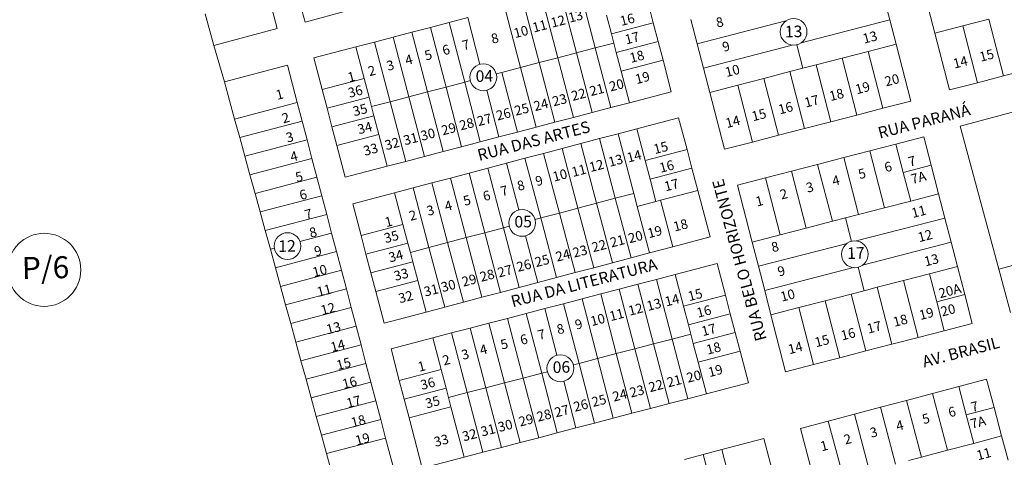
# Model space of a CAD drawing. Units: millimetres. Extents: x 741 to 14406, y 642 to 9255.
# Drawn here: x 6165 to 6676, y 4071 to 4298 of the extents above; entities that cross this region are included whole.
import ezdxf
from ezdxf.enums import TextEntityAlignment as Align

# ---------------------------------------------------------------- set-up
doc = ezdxf.new("R2010")
doc.units = ezdxf.units.MM
doc.linetypes.add('CONTÍNUO', pattern=[0])
for name, color, linetype in [('00 - DEMARCAÇÃO DE QUADRAS', 3, 'Continuous'), ('00 - DIVISÃO DE LOTES', 251, 'Continuous'), ('00 - NÚMERO LOTES', 7, 'CONTÍNUO'), ('00 - TEXTO RUAS', 7, 'Continuous')]:
    doc.layers.add(name, color=color, linetype=linetype)
doc.layers.add('00 - TEXTO QUADRAS', color=4, linetype='CONTÍNUO', lineweight=18)
doc.styles.get("Standard").update_dxf_attribs({"font": 'arial.ttf'})

msp = doc.modelspace()

# ---------------------------------------------------------------- linework, layer by layer
at = {"layer": '00 - DEMARCAÇÃO DE QUADRAS', "lineweight": 5}
for p, q in [((6293.87, 4309.63), (6298.22, 4293.2)), ((6312.67, 4296.57), (6308.22, 4312.98)), ((6613.02, 4310.32), (6616.28, 4297.73)), ((6490.88, 4305.87), (6493.41, 4296.19)), ((6639.57, 4290.89), (6636.31, 4303.48)), ((6265.31, 4284.49), (6260.81, 4300.88)), ((6334.39, 4302.45), (6312.67, 4296.57)), ((6387.41, 4296.36), (6397.09, 4298.89)), ((6298.22, 4293.2), (6265.31, 4284.49)), ((6368.06, 4291.3), (6377.74, 4293.83)), ((6377.74, 4293.83), (6387.41, 4296.36)), ((6495.94, 4286.52), (6493.41, 4296.19)), ((6516.21, 4285.29), (6512.95, 4297.88)), ((6619.53, 4285.15), (6616.28, 4297.73)), ((6348.72, 4286.23), (6358.39, 4288.76)), ((6358.39, 4288.76), (6368.06, 4291.3)), ((6647.2, 4261.36), (6639.57, 4290.89)), ((6270.81, 4265.55), (6265.31, 4284.49)), ((6317.28, 4278), (6339.04, 4283.7)), ((6348.72, 4286.23), (6339.04, 4283.7)), ((6495.94, 4286.52), (6498.47, 4276.84)), ((6519.46, 4272.7), (6516.21, 4285.29)), ((6619.53, 4285.15), (6627.17, 4255.62)), ((6321.58, 4261.56), (6317.28, 4278)), ((6270.81, 4265.55), (6303.52, 4274.17)), ((6303.52, 4274.17), (6308.62, 4254.83)), ((6498.47, 4276.84), (6502.78, 4260.4)), ((6522.71, 4260.12), (6519.46, 4272.7)), ((6675.28, 4268.62), (6661.72, 4265.12)), ((6688.83, 4272.13), (6675.28, 4268.62)), ((6276.1, 4246.26), (6270.81, 4265.55)), ((6661.72, 4265.12), (6647.2, 4261.36)), ((6324.11, 4251.88), (6321.58, 4261.56)), ((6502.78, 4260.4), (6481.01, 4254.7)), ((6530.35, 4230.59), (6522.71, 4260.12)), ((6652.73, 4242.5), (6720.28, 4260.79)), ((6308.62, 4254.83), (6311.17, 4245.16)), ((6481.01, 4254.7), (6471.34, 4252.17)), ((6627.17, 4255.62), (6612.64, 4251.86)), ((6326.64, 4242.21), (6324.11, 4251.88)), ((6461.66, 4249.64), (6451.99, 4247.1)), ((6471.34, 4252.17), (6461.66, 4249.64)), ((6599.09, 4248.36), (6585.53, 4244.86)), ((6612.64, 4251.86), (6599.09, 4248.36)), ((6278.75, 4236.62), (6276.1, 4246.26)), ((6311.17, 4245.16), (6313.71, 4235.49)), ((6329.18, 4232.53), (6326.64, 4242.21)), ((6442.31, 4244.57), (6432.64, 4242.04)), ((6451.99, 4247.1), (6442.31, 4244.57)), ((6484.83, 4241.22), (6506.58, 4246.97)), ((6506.58, 4246.97), (6510.93, 4230.53)), ((6585.53, 4244.86), (6571.98, 4241.35)), ((6672.81, 4168.32), (6652.73, 4242.5)), ((6413.29, 4236.98), (6403.62, 4234.44)), ((6413.29, 4236.98), (6422.97, 4239.51)), ((6432.64, 4242.04), (6422.97, 4239.51)), ((6465.49, 4236.11), (6475.16, 4238.66)), ((6484.83, 4241.22), (6475.16, 4238.66)), ((6558.43, 4237.85), (6544.87, 4234.34)), ((6571.98, 4241.35), (6558.43, 4237.85)), ((6619.39, 4233.27), (6633.91, 4237.02)), ((6633.91, 4237.02), (6637.73, 4222.26)), ((6281.4, 4226.98), (6278.75, 4236.62)), ((6313.71, 4235.49), (6316.26, 4225.82)), ((6333.48, 4216.09), (6329.18, 4232.53)), ((6393.94, 4231.91), (6384.27, 4229.38)), ((6403.62, 4234.44), (6393.94, 4231.91)), ((6446.16, 4231), (6455.83, 4233.55)), ((6455.83, 4233.55), (6465.49, 4236.11)), ((6544.87, 4234.34), (6530.35, 4230.59)), ((6605.84, 4229.76), (6619.39, 4233.27)), ((6284.05, 4217.33), (6281.4, 4226.98)), ((6374.59, 4226.85), (6364.92, 4224.32)), ((6384.27, 4229.38), (6374.59, 4226.85)), ((6426.82, 4225.89), (6436.49, 4228.44)), ((6436.49, 4228.44), (6446.16, 4231)), ((6510.93, 4230.53), (6513.48, 4220.86)), ((6592.28, 4226.26), (6605.84, 4229.76)), ((6316.26, 4225.82), (6318.81, 4216.15)), ((6355.25, 4221.78), (6333.48, 4216.09)), ((6355.25, 4221.78), (6364.92, 4224.32)), ((6407.48, 4220.78), (6417.15, 4223.33)), ((6426.82, 4225.89), (6417.15, 4223.33)), ((6565.17, 4219.25), (6578.73, 4222.75)), ((6578.73, 4222.75), (6592.28, 4226.26)), ((6637.73, 4222.26), (6641.55, 4207.49)), ((6286.69, 4207.69), (6284.05, 4217.33)), ((6388.15, 4215.67), (6397.82, 4218.22)), ((6397.82, 4218.22), (6407.48, 4220.78)), ((6513.48, 4220.86), (6516.55, 4209.26)), ((6551.62, 4215.74), (6565.17, 4219.25)), ((6318.81, 4216.15), (6321.36, 4206.48)), ((6368.81, 4210.56), (6378.48, 4213.11)), ((6378.48, 4213.11), (6388.15, 4215.67)), ((6537.1, 4211.99), (6551.62, 4215.74)), ((6544.73, 4182.46), (6537.1, 4211.99)), ((6289.34, 4198.05), (6286.69, 4207.69)), ((6321.36, 4206.48), (6323.91, 4196.81)), ((6337.39, 4202.25), (6359.14, 4208)), ((6368.81, 4210.56), (6359.14, 4208)), ((6516.55, 4209.26), (6522.94, 4185.09)), ((6644.8, 4194.91), (6641.55, 4207.49)), ((6341.73, 4185.82), (6337.39, 4202.25)), ((6291.99, 4188.4), (6289.34, 4198.05)), ((6323.91, 4196.81), (6326.45, 4187.14)), ((6644.8, 4194.91), (6648.06, 4182.32)), ((6294.64, 4178.76), (6291.99, 4188.4)), ((6326.45, 4187.14), (6329, 4177.47)), ((6344.29, 4176.15), (6341.73, 4185.82)), ((6522.94, 4185.09), (6503.56, 4179.97)), ((6547.99, 4169.87), (6544.73, 4182.46)), ((6648.06, 4182.32), (6651.31, 4169.73)), ((6297.28, 4169.11), (6294.64, 4178.76)), ((6329, 4177.47), (6331.55, 4167.8)), ((6346.85, 4166.48), (6344.29, 4176.15)), ((6491.51, 4176.79), (6481.85, 4174.23)), ((6503.56, 4179.97), (6491.51, 4176.79)), ((6472.18, 4171.68), (6462.51, 4169.12)), ((6481.85, 4174.23), (6472.18, 4171.68)), ((6504.82, 4165.62), (6526.59, 4171.31)), ((6526.59, 4171.31), (6530.88, 4154.87)), ((6302.58, 4149.83), (6297.28, 4169.11)), ((6331.55, 4167.8), (6334.1, 4158.13)), ((6349.4, 4156.81), (6346.85, 4166.48)), ((6452.84, 4166.57), (6443.17, 4164.01)), ((6462.51, 4169.12), (6452.84, 4166.57)), ((6495.14, 4163.09), (6504.82, 4165.62)), ((6551.24, 4157.29), (6547.99, 4169.87)), ((6651.31, 4169.73), (6655.07, 4155.21)), ((6678.86, 4145.98), (6672.81, 4168.32)), ((6433.51, 4161.46), (6423.84, 4158.9)), ((6433.51, 4161.46), (6443.17, 4164.01)), ((6475.79, 4158.04), (6485.47, 4160.57)), ((6485.47, 4160.57), (6495.14, 4163.09)), ((6334.1, 4158.13), (6336.65, 4148.46)), ((6353.74, 4140.38), (6349.4, 4156.81)), ((6414.17, 4156.34), (6404.5, 4153.79)), ((6423.84, 4158.9), (6414.17, 4156.34)), ((6456.44, 4152.98), (6466.12, 4155.51)), ((6466.12, 4155.51), (6475.79, 4158.04)), ((6554.49, 4144.7), (6551.24, 4157.29)), ((6655.07, 4155.21), (6658.94, 4140.2)), ((6394.83, 4151.23), (6385.17, 4148.68)), ((6404.5, 4153.79), (6394.83, 4151.23)), ((6446.77, 4150.45), (6437.09, 4147.92)), ((6446.77, 4150.45), (6456.44, 4152.98)), ((6530.88, 4154.87), (6533.41, 4145.19)), ((6305.23, 4140.18), (6302.58, 4149.83)), ((6336.65, 4148.46), (6339.2, 4138.79)), ((6375.5, 4146.12), (6353.74, 4140.38)), ((6375.5, 4146.12), (6385.17, 4148.68)), ((6417.74, 4142.86), (6427.42, 4145.39)), ((6427.42, 4145.39), (6437.09, 4147.92)), ((6535.94, 4135.52), (6533.41, 4145.19)), ((6307.87, 4130.54), (6305.23, 4140.18)), ((6398.39, 4137.81), (6408.07, 4140.33)), ((6408.07, 4140.33), (6417.74, 4142.86)), ((6562.13, 4115.17), (6554.49, 4144.7)), ((6658.94, 4140.2), (6644.42, 4136.45)), ((6339.2, 4138.79), (6341.74, 4129.12)), ((6388.72, 4135.28), (6379.04, 4132.75)), ((6388.72, 4135.28), (6398.39, 4137.81)), ((6535.94, 4135.52), (6538.47, 4125.84)), ((6644.42, 4136.45), (6630.87, 4132.95)), ((6310.52, 4120.9), (6307.87, 4130.54)), ((6357.27, 4127.06), (6379.04, 4132.75)), ((6630.87, 4132.95), (6617.31, 4129.44)), ((6341.74, 4129.12), (6344.29, 4119.45)), ((6361.57, 4110.61), (6357.27, 4127.06)), ((6538.47, 4125.84), (6542.77, 4109.39)), ((6603.76, 4125.94), (6590.21, 4122.43)), ((6617.31, 4129.44), (6603.76, 4125.94)), ((6313.17, 4111.25), (6310.52, 4120.9)), ((6344.29, 4119.45), (6346.84, 4109.78)), ((6590.21, 4122.43), (6576.65, 4118.93)), ((6576.65, 4118.93), (6562.13, 4115.17)), ((6315.82, 4101.61), (6313.17, 4111.25)), ((6346.84, 4109.78), (6349.39, 4100.11)), ((6364.1, 4100.94), (6361.57, 4110.61)), ((6542.77, 4109.39), (6521, 4103.7)), ((6651.94, 4107.49), (6666.45, 4111.33)), ((6666.45, 4111.33), (6670.35, 4096.59)), ((6638.41, 4103.91), (6651.94, 4107.49)), ((6318.46, 4091.96), (6315.82, 4101.61)), ((6349.39, 4100.11), (6351.94, 4090.44)), ((6366.63, 4091.26), (6364.1, 4100.94)), ((6511.33, 4101.17), (6501.65, 4098.65)), ((6521, 4103.7), (6511.33, 4101.17)), ((6611.34, 4096.74), (6624.88, 4100.32)), ((6624.88, 4100.32), (6638.41, 4103.91)), ((6491.98, 4096.12), (6482.3, 4093.59)), ((6501.65, 4098.65), (6491.98, 4096.12)), ((6597.81, 4093.15), (6611.34, 4096.74)), ((6670.35, 4096.59), (6674.25, 4081.85)), ((6321.11, 4082.32), (6318.46, 4091.96)), ((6351.94, 4090.44), (6354.48, 4080.77)), ((6373.46, 4065.14), (6366.63, 4091.26)), ((6472.63, 4091.06), (6462.95, 4088.53)), ((6482.3, 4093.59), (6472.63, 4091.06)), ((6569.78, 4085.73), (6584.28, 4089.57)), ((6584.28, 4089.57), (6597.81, 4093.15)), ((6453.28, 4086), (6443.6, 4083.47)), ((6453.28, 4086), (6462.95, 4088.53)), ((6577.59, 4056.25), (6569.78, 4085.73)), ((6323.76, 4072.68), (6321.11, 4082.32)), ((6354.48, 4080.77), (6359.58, 4061.43)), ((6433.93, 4080.94), (6424.25, 4078.41)), ((6443.6, 4083.47), (6433.93, 4080.94)), ((6529.02, 4074.77), (6550.77, 4080.5)), ((6550.77, 4080.5), (6555.1, 4064.06)), ((6677.58, 4069.28), (6674.25, 4081.85)), ((6414.58, 4075.89), (6404.9, 4073.36)), ((6424.25, 4078.41), (6414.58, 4075.89)), ((6519.34, 4072.22), (6529.02, 4074.77)), ((6329.06, 4053.39), (6323.76, 4072.68)), ((6395.23, 4070.83), (6373.46, 4065.14)), ((6395.23, 4070.83), (6404.9, 4073.36)), ((6509.67, 4069.68), (6519.34, 4072.22))]:
    msp.add_line(p, q, dxfattribs=at)
at = {"layer": '00 - DIVISÃO DE LOTES', "lineweight": 5}
for p, q in [((6455.13, 4314.08), (6463.23, 4283.13)), ((6435.78, 4309.02), (6443.89, 4278.06)), ((6445.46, 4311.55), (6453.56, 4280.59)), ((6424.54, 4273), (6416.44, 4303.95)), ((6426.11, 4306.49), (6434.21, 4275.53)), ((6403.43, 4274.65), (6397.09, 4298.89)), ((6471.64, 4290.49), (6469.11, 4300.17)), ((6385.84, 4262.87), (6377.74, 4293.83)), ((6395.51, 4265.4), (6387.41, 4296.36)), ((6493.41, 4296.19), (6471.64, 4290.49)), ((6562.25, 4297.19), (6516.21, 4285.29)), ((6616.28, 4297.73), (6570.24, 4285.83)), ((6639.57, 4290.89), (6654.09, 4294.65)), ((6667.64, 4298.15), (6654.09, 4294.65)), ((6661.72, 4265.12), (6654.09, 4294.65)), ((6675.28, 4268.62), (6667.64, 4298.15)), ((6358.39, 4288.76), (6366.49, 4257.81)), ((6376.17, 4260.34), (6368.06, 4291.3)), ((6471.64, 4290.49), (6472.91, 4285.66)), ((6339.04, 4283.7), (6343.35, 4267.25)), ((6356.82, 4255.27), (6348.72, 4286.23)), ((6453.56, 4280.59), (6463.23, 4283.13)), ((6472.91, 4285.66), (6463.23, 4283.13)), ((6471.34, 4252.17), (6463.23, 4283.13)), ((6472.91, 4285.66), (6474.17, 4280.82)), ((6474.17, 4280.82), (6495.94, 4286.52)), ((6519.46, 4272.7), (6565.5, 4284.61)), ((6567.98, 4284.79), (6571.12, 4272.63)), ((6605.01, 4281.39), (6619.53, 4285.15)), ((6443.89, 4278.06), (6434.21, 4275.53)), ((6443.89, 4278.06), (6453.56, 4280.59)), ((6451.99, 4247.1), (6443.89, 4278.06)), ((6461.66, 4249.64), (6453.56, 4280.59)), ((6476.71, 4271.15), (6474.17, 4280.82)), ((6577.9, 4274.39), (6591.45, 4277.89)), ((6591.45, 4277.89), (6605.01, 4281.39)), ((6599.09, 4248.36), (6591.45, 4277.89)), ((6612.64, 4251.86), (6605.01, 4281.39)), ((6424.54, 4273), (6414.86, 4270.47)), ((6434.21, 4275.53), (6424.54, 4273)), ((6432.64, 4242.04), (6424.54, 4273)), ((6434.21, 4275.53), (6442.31, 4244.57)), ((6476.71, 4271.15), (6498.47, 4276.84)), ((6571.12, 4272.63), (6577.9, 4274.39)), ((6577.9, 4274.39), (6585.53, 4244.86)), ((6414.86, 4270.47), (6411.91, 4269.69)), ((6422.97, 4239.51), (6414.86, 4270.47)), ((6481.01, 4254.7), (6476.71, 4271.15)), ((6550.79, 4267.38), (6564.35, 4270.88)), ((6571.12, 4272.63), (6564.35, 4270.88)), ((6571.98, 4241.35), (6564.35, 4270.88)), ((6321.58, 4261.56), (6343.35, 4267.25)), ((6343.35, 4267.25), (6345.88, 4257.58)), ((6385.84, 4262.87), (6376.17, 4260.34)), ((6385.84, 4262.87), (6395.51, 4265.4)), ((6385.84, 4262.87), (6393.94, 4231.91)), ((6395.51, 4265.4), (6398.47, 4266.18)), ((6403.62, 4234.44), (6395.51, 4265.4)), ((6522.71, 4260.12), (6537.24, 4263.87)), ((6550.79, 4267.38), (6537.24, 4263.87)), ((6544.87, 4234.34), (6537.24, 4263.87)), ((6550.79, 4267.38), (6558.43, 4237.85)), ((6324.11, 4251.88), (6345.88, 4257.58)), ((6345.88, 4257.58), (6348.41, 4247.9)), ((6366.49, 4257.81), (6356.82, 4255.27)), ((6366.49, 4257.81), (6376.17, 4260.34)), ((6374.59, 4226.85), (6366.49, 4257.81)), ((6384.27, 4229.38), (6376.17, 4260.34)), ((6406.95, 4261.21), (6413.29, 4236.98)), ((6308.62, 4254.83), (6276.1, 4246.26)), ((6347.14, 4252.74), (6356.82, 4255.27)), ((6364.92, 4224.32), (6356.82, 4255.27)), ((6348.41, 4247.9), (6326.64, 4242.21)), ((6348.41, 4247.9), (6350.94, 4238.23)), ((6311.17, 4245.16), (6278.75, 4236.62)), ((6350.94, 4238.23), (6329.18, 4232.53)), ((6350.94, 4238.23), (6355.25, 4221.78)), ((6475.16, 4238.66), (6483.34, 4207.72)), ((6489.17, 4224.78), (6484.83, 4241.22)), ((6281.4, 4226.98), (6313.71, 4235.49)), ((6455.83, 4233.55), (6464, 4202.61)), ((6465.49, 4236.11), (6473.67, 4205.17)), ((6619.39, 4233.27), (6623.21, 4218.5)), ((6436.49, 4228.44), (6444.67, 4197.5)), ((6454.33, 4200.06), (6446.16, 4231)), ((6510.93, 4230.53), (6489.17, 4224.78)), ((6605.84, 4229.76), (6613.47, 4200.23)), ((6284.05, 4217.33), (6316.26, 4225.82)), ((6417.15, 4223.33), (6423.55, 4199.11)), ((6435, 4194.95), (6426.82, 4225.89)), ((6491.73, 4215.11), (6489.17, 4224.78)), ((6578.73, 4222.75), (6586.36, 4193.22)), ((6599.92, 4196.73), (6592.28, 4226.26)), ((6623.21, 4218.5), (6637.73, 4222.26)), ((6397.82, 4218.22), (6405.99, 4187.28)), ((6415.66, 4189.84), (6407.48, 4220.78)), ((6513.48, 4220.86), (6491.73, 4215.11)), ((6572.81, 4189.72), (6565.17, 4219.25)), ((6623.21, 4218.5), (6627.03, 4203.74)), ((6286.69, 4207.69), (6318.81, 4216.15)), ((6386.66, 4182.17), (6378.48, 4213.11)), ((6396.32, 4184.73), (6388.15, 4215.67)), ((6494.79, 4203.51), (6491.73, 4215.11)), ((6559.25, 4186.22), (6551.62, 4215.74)), ((6289.34, 4198.05), (6321.36, 4206.48)), ((6359.14, 4208), (6363.49, 4191.56)), ((6376.99, 4179.62), (6368.81, 4210.56)), ((6473.67, 4205.17), (6483.34, 4207.72)), ((6483.34, 4207.72), (6485.13, 4200.96)), ((6497.17, 4204.14), (6516.55, 4209.26)), ((6641.55, 4207.49), (6627.03, 4203.74)), ((6464, 4202.61), (6454.33, 4200.06)), ((6473.67, 4205.17), (6464, 4202.61)), ((6464, 4202.61), (6472.18, 4171.68)), ((6473.67, 4205.17), (6481.85, 4174.23)), ((6485.13, 4200.96), (6494.79, 4203.51)), ((6497.17, 4204.14), (6494.79, 4203.51)), ((6503.56, 4179.97), (6497.17, 4204.14)), ((6627.03, 4203.74), (6613.47, 4200.23)), ((6323.91, 4196.81), (6291.99, 4188.4)), ((6435, 4194.95), (6444.67, 4197.5)), ((6444.67, 4197.5), (6454.33, 4200.06)), ((6444.67, 4197.5), (6452.84, 4166.57)), ((6462.51, 4169.12), (6454.33, 4200.06)), ((6491.51, 4176.79), (6485.13, 4200.96)), ((6599.92, 4196.73), (6593.14, 4194.98)), ((6613.47, 4200.23), (6599.92, 4196.73)), ((6363.49, 4191.56), (6341.73, 4185.82)), ((6363.49, 4191.56), (6366.04, 4181.9)), ((6432.04, 4194.17), (6435, 4194.95)), ((6443.17, 4164.01), (6435, 4194.95)), ((6586.36, 4193.22), (6572.81, 4189.72)), ((6586.36, 4193.22), (6593.14, 4194.98)), ((6593.14, 4194.98), (6596.28, 4182.82)), ((6598.76, 4183), (6644.8, 4194.91)), ((6326.45, 4187.14), (6310.03, 4182.81)), ((6405.99, 4187.28), (6396.32, 4184.73)), ((6415.66, 4189.84), (6405.99, 4187.28)), ((6414.17, 4156.34), (6405.99, 4187.28)), ((6418.61, 4190.62), (6415.66, 4189.84)), ((6415.66, 4189.84), (6423.84, 4158.9)), ((6559.25, 4186.22), (6544.73, 4182.46)), ((6572.81, 4189.72), (6559.25, 4186.22)), ((6672.81, 4168.32), (6740.36, 4186.61)), ((6344.29, 4176.15), (6366.04, 4181.9)), ((6366.04, 4181.9), (6367.32, 4177.06)), ((6376.99, 4179.62), (6386.66, 4182.17)), ((6396.32, 4184.73), (6386.66, 4182.17)), ((6386.66, 4182.17), (6394.83, 4151.23)), ((6404.5, 4153.79), (6396.32, 4184.73)), ((6427.1, 4185.68), (6433.51, 4161.46)), ((6547.99, 4169.87), (6594.02, 4181.78)), ((6602.02, 4170.42), (6648.06, 4182.32)), ((6296.67, 4179.3), (6294.64, 4178.76)), ((6329, 4177.47), (6297.28, 4169.11)), ((6376.99, 4179.62), (6367.32, 4177.06)), ((6367.32, 4177.06), (6368.6, 4172.23)), ((6385.17, 4148.68), (6376.99, 4179.62)), ((6346.85, 4166.48), (6368.6, 4172.23)), ((6368.6, 4172.23), (6371.15, 4162.56)), ((6299.93, 4159.47), (6331.55, 4167.8)), ((6504.82, 4165.62), (6509.12, 4149.18)), ((6597.28, 4169.19), (6551.24, 4157.29)), ((6602.9, 4157.22), (6599.76, 4169.37)), ((6636.79, 4165.98), (6623.23, 4162.47)), ((6636.79, 4165.98), (6651.31, 4169.73)), ((6636.79, 4165.98), (6640.54, 4151.46)), ((6349.4, 4156.81), (6371.15, 4162.56)), ((6371.15, 4162.56), (6375.5, 4146.12)), ((6485.47, 4160.57), (6493.56, 4129.61)), ((6495.14, 4163.09), (6503.23, 4132.13)), ((6609.68, 4158.97), (6623.23, 4162.47)), ((6623.23, 4162.47), (6630.87, 4132.95)), ((6334.1, 4158.13), (6302.58, 4149.83)), ((6466.12, 4155.51), (6474.21, 4124.55)), ((6475.79, 4158.04), (6483.88, 4127.08)), ((6582.57, 4151.96), (6596.13, 4155.47)), ((6602.9, 4157.22), (6596.13, 4155.47)), ((6596.13, 4155.47), (6603.76, 4125.94)), ((6609.68, 4158.97), (6602.9, 4157.22)), ((6617.31, 4129.44), (6609.68, 4158.97)), ((6640.54, 4151.46), (6655.07, 4155.21)), ((6454.86, 4119.49), (6446.77, 4150.45)), ((6472.63, 4091.06), (6456.44, 4152.98)), ((6530.88, 4154.87), (6509.12, 4149.18)), ((6582.57, 4151.96), (6569.02, 4148.46)), ((6590.21, 4122.43), (6582.57, 4151.96)), ((6640.54, 4151.46), (6644.42, 4136.45)), ((6336.65, 4148.46), (6305.23, 4140.18)), ((6435.51, 4114.43), (6427.42, 4145.39)), ((6437.09, 4147.92), (6443.43, 4123.68)), ((6509.12, 4149.18), (6511.64, 4139.5)), ((6533.41, 4145.19), (6511.64, 4139.5)), ((6569.02, 4148.46), (6554.49, 4144.7)), ((6569.02, 4148.46), (6576.65, 4118.93)), ((6416.16, 4109.37), (6408.07, 4140.33)), ((6417.74, 4142.86), (6425.83, 4111.9)), ((6307.87, 4130.54), (6339.2, 4138.79)), ((6396.81, 4104.32), (6388.72, 4135.28)), ((6398.39, 4137.81), (6406.48, 4106.85)), ((6511.64, 4139.5), (6512.91, 4134.66)), ((6514.17, 4129.83), (6535.94, 4135.52)), ((6379.04, 4132.75), (6383.34, 4116.3)), ((6493.56, 4129.61), (6503.23, 4132.13)), ((6503.23, 4132.13), (6512.91, 4134.66)), ((6511.33, 4101.17), (6503.23, 4132.13)), ((6512.91, 4134.66), (6514.17, 4129.83)), ((6516.7, 4120.15), (6514.17, 4129.83)), ((6341.74, 4129.12), (6310.52, 4120.9)), ((6464.53, 4122.02), (6474.21, 4124.55)), ((6474.21, 4124.55), (6483.88, 4127.08)), ((6482.3, 4093.59), (6474.21, 4124.55)), ((6483.88, 4127.08), (6493.56, 4129.61)), ((6491.98, 4096.12), (6483.88, 4127.08)), ((6501.65, 4098.65), (6493.56, 4129.61)), ((6538.47, 4125.84), (6516.7, 4120.15)), ((6344.29, 4119.45), (6313.17, 4111.25)), ((6451.9, 4118.72), (6454.86, 4119.49)), ((6454.86, 4119.49), (6464.53, 4122.02)), ((6462.95, 4088.53), (6454.86, 4119.49)), ((6521, 4103.7), (6516.7, 4120.15)), ((6361.57, 4110.61), (6383.34, 4116.3)), ((6383.34, 4116.3), (6385.87, 4106.63)), ((6435.51, 4114.43), (6425.83, 4111.9)), ((6438.46, 4115.2), (6435.51, 4114.43)), ((6443.6, 4083.47), (6435.51, 4114.43)), ((6346.84, 4109.78), (6315.82, 4101.61)), ((6416.16, 4109.37), (6406.48, 4106.85)), ((6425.83, 4111.9), (6416.16, 4109.37)), ((6424.25, 4078.41), (6416.16, 4109.37)), ((6433.93, 4080.94), (6425.83, 4111.9)), ((6446.94, 4110.24), (6453.28, 4086)), ((6364.1, 4100.94), (6385.87, 4106.63)), ((6385.87, 4106.63), (6387.13, 4101.79)), ((6396.81, 4104.32), (6387.13, 4101.79)), ((6406.48, 4106.85), (6396.81, 4104.32)), ((6404.9, 4073.36), (6396.81, 4104.32)), ((6406.48, 4106.85), (6414.58, 4075.89)), ((6655.85, 4092.75), (6651.94, 4107.49)), ((6318.46, 4091.96), (6349.39, 4100.11)), ((6387.13, 4101.79), (6388.4, 4096.95)), ((6624.88, 4100.32), (6632.69, 4070.84)), ((6646.22, 4074.42), (6638.41, 4103.91)), ((6366.63, 4091.26), (6388.4, 4096.95)), ((6388.4, 4096.95), (6395.23, 4070.83)), ((6611.34, 4096.74), (6619.15, 4067.25)), ((6670.35, 4096.59), (6655.85, 4092.75)), ((6351.94, 4090.44), (6321.11, 4082.32)), ((6592.09, 4060.09), (6584.28, 4089.57)), ((6597.81, 4093.15), (6605.62, 4063.67)), ((6655.85, 4092.75), (6659.75, 4078.01)), ((6354.48, 4080.77), (6323.76, 4072.68)), ((6674.25, 4081.85), (6659.75, 4078.01)), ((6533.34, 4058.33), (6529.02, 4074.77)), ((6646.22, 4074.42), (6632.69, 4070.84)), ((6659.75, 4078.01), (6646.22, 4074.42)), ((6527.49, 4041.28), (6519.34, 4072.22)), ((6632.69, 4070.84), (6625.92, 4069.05))]:
    msp.add_line(p, q, dxfattribs=at)
at = {"layer": '00 - TEXTO QUADRAS', "lineweight": 5}
for centre, radius in [((6566.24, 4291.51), 6.95), ((6405.19, 4267.93), 6.95), ((6425.33, 4192.39), 6.95), ((6177.28, 4168.04), 18.95), ((6303.54, 4180.34), 6.95), ((6598.02, 4176.1), 6.95), ((6445.18, 4116.96), 6.95)]:
    msp.add_circle(centre, radius, dxfattribs=at)

# ---------------------------------------------------------------- texts
at = {"layer": '00 - NÚMERO LOTES', "lineweight": 5}
for s, p in [('12', (6444.6, 4294.58)), ('13', (6453.7, 4297.16)), ('16', (6480.55, 4295.48)), ('8', (6528.52, 4294.11)), ('10', (6425.35, 4289.17)), ('11', (6435.07, 4292.06)), ('8', (6411.81, 4285.76)), ('17', (6483.05, 4285.9)), ('13', (6606.52, 4286.31)), ('6', (6386.47, 4279.78)), ('7', (6396.75, 4282.36)), ('9', (6531.81, 4281.53)), ('4', (6367.17, 4274.64)), ('5', (6377.24, 4277.1)), ('18', (6485.55, 4276.32)), ('14', (6653.44, 4273.35)), ('15', (6667.08, 4276.9)), ('2', (6347.94, 4268.92)), ('3', (6357.56, 4271.72)), ('10', (6535.09, 4268.96)), ('1', (6337.34, 4265.78)), ('19', (6488.42, 4265.3)), ('20', (6617.94, 4264.11)), ('36', (6339.37, 4258.21)), ('21', (6464.76, 4259.07)), ('20', (6474.95, 4261.48)), ('19', (6602.7, 4260.03)), ('1', (6300.07, 4256.64)), ('23', (6445.4, 4253.78)), ('22', (6455.26, 4256.59)), ('17', (6576.26, 4253.12)), ('18', (6589.15, 4256.5)), ('35', (6341.87, 4248.61)), ('25', (6425.71, 4248.88)), ('24', (6435.73, 4251.28)), ('16', (6562.72, 4249.58)), ('2', (6303.22, 4244.48)), ('27', (6406.41, 4243.5)), ('26', (6416.25, 4246.41)), ('14', (6535.3, 4242.49)), ('15', (6548.9, 4246.04)), ('34', (6344.31, 4239.27)), ('29', (6387.84, 4238.73)), ('28', (6397.17, 4241.27)), ('3', (6305.34, 4234.49)), ('31', (6368.11, 4233.58)), ('30', (6377.04, 4235.91)), ('33', (6347.35, 4228.11)), ('32', (6358.48, 4231.06)), ('15', (6497.94, 4229)), ('4', (6307.51, 4224.54)), ('13', (6474.49, 4222.38)), ('14', (6484.1, 4224.61)), ('7', (6628.36, 4222)), ('11', (6455.43, 4217.16)), ('12', (6464.53, 4219.66)), ('16', (6500.99, 4219.3)), ('6', (6615.94, 4219.08)), ('5', (6310.22, 4213.94)), ('9', (6434.76, 4211.89)), ('10', (6445.56, 4214.71)), ('4', (6588.84, 4212.01)), ('5', (6602.39, 4215.54)), ('7A', (6631.7, 4213.52)), ('7', (6416.69, 4206.65)), ('8', (6425.31, 4209.43)), ('17', (6503.49, 4209.66)), ('3', (6575.3, 4208.48)), ('6', (6312.31, 4204.67)), ('5', (6397.34, 4201.68)), ('6', (6407.53, 4204.1)), ('2', (6561.75, 4204.94)), ('3', (6378.37, 4196.49)), ('4', (6387.65, 4198.89)), ('1', (6549.11, 4201.33)), ('11', (6631.84, 4195.87)), ('7', (6315.04, 4194.5)), ('2', (6369.22, 4193.88)), ('1', (6356.65, 4190.63)), ('19', (6494.81, 4185.37)), ('18', (6508.2, 4188.81)), ('8', (6317.43, 4185.13)), ('35', (6358.08, 4182.81)), ('21', (6475.38, 4180.55)), ('20', (6484.78, 4182.76)), ('12', (6635.13, 4183.29)), ('23', (6456.02, 4175.26)), ('22', (6465.88, 4178.07)), ('8', (6557.23, 4177.59)), ('9', (6320, 4175.46)), ('34', (6360.43, 4172.81)), ('25', (6436.33, 4170.36)), ('24', (6447.13, 4173.18)), ('13', (6638.41, 4170.72)), ('10', (6320.9, 4165.15)), ('27', (6417.04, 4164.98)), ('26', (6426.88, 4167.89)), ('33', (6363.18, 4163.22)), ('29', (6398.47, 4160.21)), ('28', (6407.8, 4162.75)), ('9', (6560.51, 4165.01)), ('11', (6323.21, 4154.94)), ('31', (6378.73, 4155.06)), ('30', (6387.67, 4157.39)), ('20A', (6647.98, 4154.75)), ('32', (6365.54, 4151.61)), ('14', (6503.79, 4149.93)), ('15', (6515.79, 4152.7)), ('10', (6563.79, 4152.43)), ('12', (6325.2, 4145.43)), ('12', (6484.87, 4145.15)), ('13', (6494.38, 4147.63)), ('20', (6647.07, 4144.76)), ('10', (6465.19, 4139.75)), ('11', (6475.02, 4142.34)), ('16', (6520.33, 4144.12)), ('18', (6622.26, 4139.38)), ('19', (6635.8, 4142.91)), ('13', (6328.06, 4135.49)), ('8', (6445.87, 4134.98)), ('9', (6455.32, 4137.44)), ('17', (6522.83, 4134.54)), ('17', (6608.71, 4135.85)), ('7', (6436.03, 4132.06)), ('16', (6595.16, 4132.31)), ('14', (6330.26, 4126.29)), ('5', (6416.68, 4127.09)), ('6', (6426.87, 4129.51)), ('18', (6525.33, 4124.96)), ('14', (6567.77, 4125.17)), ('15', (6581.62, 4128.78)), ('3', (6396.43, 4121.8)), ('4', (6405.89, 4124.27)), ('15', (6333.32, 4116.93)), ('1', (6373.78, 4115.58)), ('2', (6386.59, 4118.89)), ('20', (6515.1, 4110.38)), ('19', (6526.26, 4113.29)), ('16', (6336.39, 4107.13)), ('36', (6376.99, 4106.66)), ('22', (6495.41, 4105.48)), ('21', (6504.91, 4107.96)), ('24', (6476.66, 4100.59)), ('23', (6485.56, 4102.67)), ('17', (6338.52, 4097.22)), ('35', (6379.49, 4097.06)), ('26', (6456.41, 4095.31)), ('25', (6465.86, 4097.78)), ('7', (6660.86, 4094.71)), ('28', (6437.33, 4090.17)), ('27', (6446.57, 4092.4)), ('6', (6649.09, 4091.96)), ('18', (6340.89, 4087.17)), ('30', (6417.2, 4084.81)), ('29', (6428, 4087.63)), ('4', (6622, 4084.89)), ('5', (6635.55, 4088.42)), ('7A', (6662.62, 4086.54)), ('32', (6398.63, 4079.96)), ('31', (6408.26, 4082.48)), ('3', (6608.45, 4081.36)), ('19', (6343.12, 4077.83)), ('33', (6384, 4077.13)), ('1', (6582.73, 4074.33)), ('2', (6594.91, 4077.82)), ('11', (6665.61, 4070.14))]:
    msp.add_text(s, height=5, rotation=14.6179, dxfattribs=at).set_placement(p, align=Align.CENTER)
at = {"layer": '00 - TEXTO QUADRAS', "lineweight": 5}
for s, height, p in [('13', 6, (6566.32, 4288.7)), ('04', 6, (6405.8, 4265.58)), ('05', 6, (6425.94, 4190.04)), ('12', 6, (6303.37, 4177.41)), ('P/6', 11.417, (6178.08, 4163.49)), ('17', 6, (6598.63, 4173.75)), ('06', 6, (6445.8, 4114.61))]:
    msp.add_text(s, height=height, rotation=1.2876, dxfattribs=at).set_placement(p, align=Align.CENTER)
at = {"layer": '00 - TEXTO RUAS', "lineweight": 5}
for s, rotation, p in [('RUA PARANÁ', 14.6179, (6610.96, 4236.04)), ('RUA DAS ARTES', 14.6179, (6403.06, 4224.49)), ('RUA BELO HORIZONTE', 105.1689, (6552.38, 4132.03)), ('RUA DA LITERATURA', 14.6179, (6420.44, 4148.58)), ('AV. BRASIL', 14.6179, (6633.98, 4117.33))]:
    msp.add_text(s, height=6, rotation=rotation, dxfattribs=at).set_placement(p)

doc.saveas('drawing.dxf')
